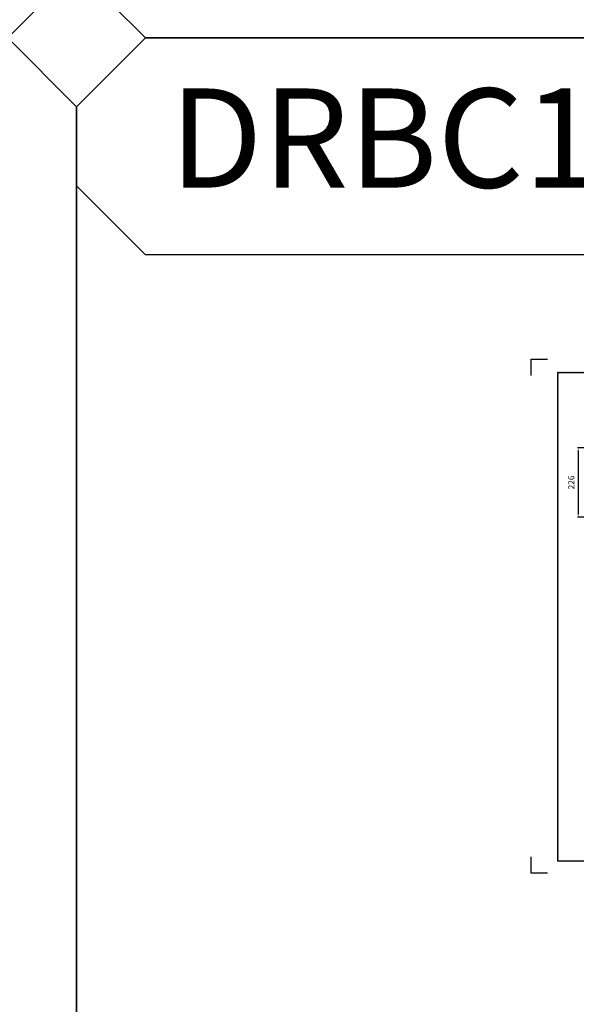
# Model space of a CAD drawing. Units: millimetres. Extents: x 0 to 29403, y -1582 to 10384.
# Drawn here: x 7833 to 9652, y 4401 to 7620 of the extents above; entities that cross this region are included whole.
import ezdxf

# ---------------------------------------------------------------- set-up
doc = ezdxf.new("R2010")
doc.units = ezdxf.units.MM
doc.styles.add('BOX', font='txt')
doc.styles.get("Standard").update_dxf_attribs({"font": 'txt', "bigfont": 'whgtxt.shx'})
doc.dimstyles.new('사본 ISO-25$0', dxfattribs={"dimtxt": 4, "dimasz": 3, "dimexe": 1.25, "dimexo": 0.625, "dimtad": 1, "dimdsep": 46, "dimtxsty": 'Standard', "dimcen": 2.5, "dimclrd": 3, "dimclre": 3, "dimclrt": 2, "dimadec": 0, "dimazin": 0, "dimtfac": 1, "dimtmove": 0, "dimatfit": 3, "dimfxl": 0, "dimarcsym": 0})

# ---------------------------------------------------------------- blocks, each defined once
blk = doc.blocks.new('*D204')
at = {"color": 5, "lineweight": -2, "ltscale": 6}
for p, q in [((9816, 6220.2), (9656, 6220.2)), ((9658, 6210.2), (9658, 6004.2)), ((9805, 5994.2), (9656, 5994.2))]:
    blk.add_line(p, q, dxfattribs=at)
at = {"color": 5, "ltscale": 6}
for points in [[(9656.3, 6210.2), (9659.6, 6210.2), (9658, 6220.2)], [(9656.3, 6004.2), (9659.6, 6004.2), (9658, 5994.2)]]:
    blk.add_solid(points, dxfattribs=at)
at = {"layer": 'Defpoints', "color": 0, "ltscale": 6}
for p in [(9818, 6220.2), (9658, 5994.2), (9807, 5994.2)]:
    blk.add_point(p, dxfattribs=at)
at = {"color": 2, "ltscale": 6, "insert": (9638, 6107.2), "char_height": 20, "attachment_point": 5, "rotation": 90}
blk.add_mtext('226', dxfattribs=at)
blk = doc.blocks.new('DRS1')
at = {"color": 4}
for p, q in [((1573.95, 1431.75), (1573.95, 1631.5)), ((1573.95, 1631.5), (1849.03, 1631.5)), ((1848.65, 1431.75), (1573.95, 1431.75))]:
    blk.add_line(p, q, dxfattribs=at)
at = {"ltscale": 6}
for points in [[(1562.95, 1630.2), (1562.95, 1636.86), (1569.62, 1636.86)], [(1569.62, 1426.86), (1562.95, 1426.86), (1562.95, 1433.53)]]:
    blk.add_lwpolyline(points, dxfattribs=at)
at = {"color": 4}
for points in [[(1574.33, 1631.12), (1573.57, 1631.88), (1574.33, 1431.75), (1573.57, 1431.75)], [(1848.65, 1631.12), (1849.41, 1631.88), (1574.33, 1631.12), (1573.57, 1631.88)], [(1573.95, 1432.13), (1573.95, 1431.36), (1848.65, 1432.13), (1849.41, 1431.36)]]:
    blk.add_trace(points, dxfattribs=at)

msp = doc.modelspace()

# ---------------------------------------------------------------- linework, layer by layer
at = {"color": 161}
for points in [[(8019, 9225), (8019, 7785), (7794, 7560), (5571, 7560), (5346, 7785), (5346, 9225), (5571, 9450), (7794, 9450)], [(13365, 9225), (13365, 7785), (13140, 7560), (8244, 7560), (8019, 7785), (8019, 9225), (8244, 9450), (13140, 9450)], [(8019, 7335), (8019, 4005), (7794, 3780), (5571, 3780), (5346, 4005), (5346, 7335), (5571, 7560), (7794, 7560)], [(13365, 7335), (13365, 4005), (13140, 3780), (8244, 3780), (8019, 4005), (8019, 7335), (8244, 7560), (13140, 7560)], [(8244, 7560), (11578.5, 7560), (11803.5, 7335), (11803.5, 7076.25), (11578.5, 6851.25), (8244, 6851.25), (8019, 7076.25), (8019, 7335)]]:
    msp.add_lwpolyline(points, close=True, dxfattribs=at)

# ---------------------------------------------------------------- block references
at = {"color": 4, "xscale": 8, "yscale": 8, "zscale": 8}
msp.add_blockref('DRS1', (-2999.613, -6584.911), dxfattribs=at)

# ---------------------------------------------------------------- texts
at = {"color": 2, "ltscale": 6, "style": 'BOX'}
msp.add_text('DRBC130-TR40', height=324.11805, dxfattribs=at).set_placement((8322.691, 7070.89))

# ---------------------------------------------------------------- dimensions: what is measured, and where the dimension line sits
at = {"ltscale": 6}
dim = msp.add_linear_dim(base=(9657.959, 5994.202), p1=(9817.963, 6220.202), p2=(9806.963, 5994.202), angle=270, dimstyle='사본 ISO-25$0', override={"dimscale": 20, "dimtxt": 1, "dimasz": 0.5, "dimexe": 0.1, "dimexo": 0.1, "dimgap": 0.5, "dimcen": 5, "dimclrd": 5, "dimclre": 5, "dimtix": 1, "dimtmove": 1, "dimfxl": 1.135, "dimarcsym": 1}, dxfattribs=at)
dim.commit()
dim.dimension.update_dxf_attribs({"geometry": '*D204', "text_midpoint": (9637.959, 6107.202)})

doc.saveas('drawing.dxf')
